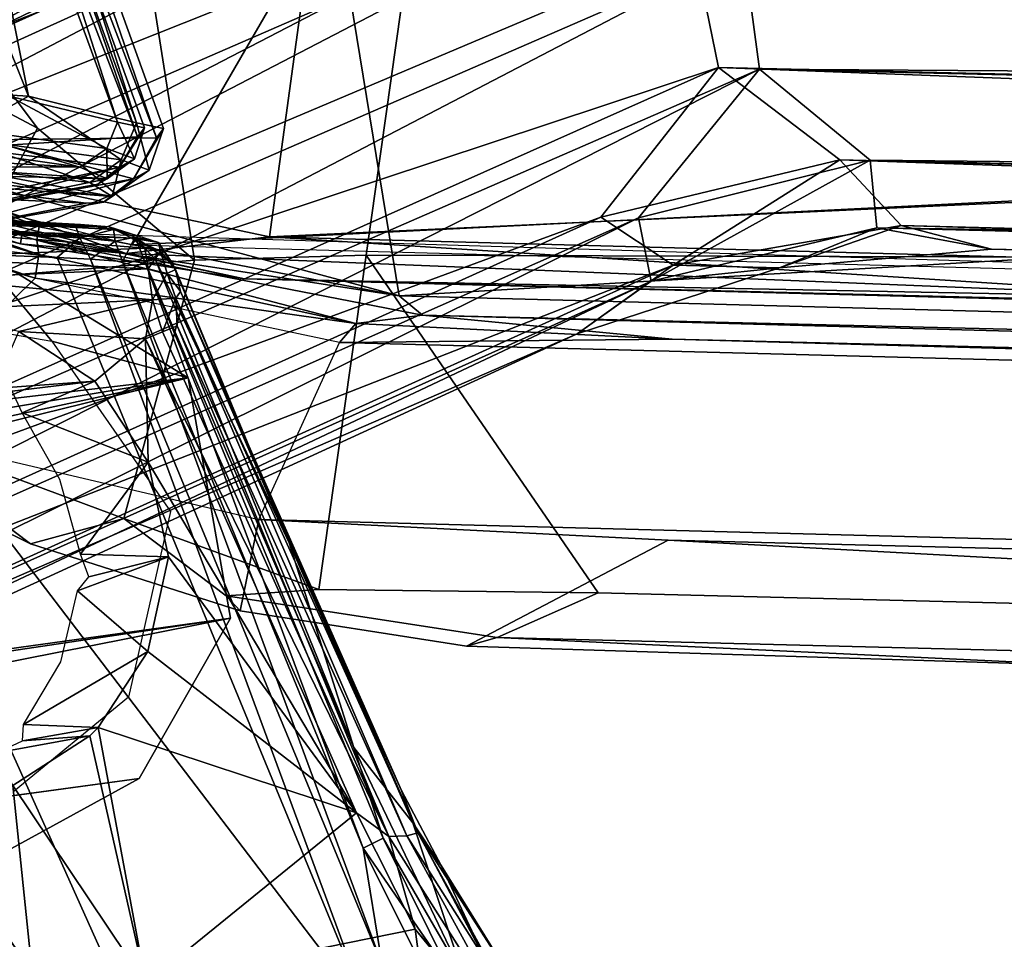
# Model space of a CAD drawing. Units: inches. Extents: x -50 to 95, y -107 to 53.
# Drawn here: x -38 to -37, y -81 to -80 of the extents above; entities that cross this region are included whole.
import ezdxf

# ---------------------------------------------------------------- set-up
doc = ezdxf.new("R2010")
doc.units = ezdxf.units.IN
doc.header["$MEASUREMENT"] = 0
for name, color, linetype in [('SEAT-ARM', 5, 'Continuous'), ('SEAT-FABRIC', 5, 'Continuous'), ('SEAT-INTERWEAVE', 5, 'Continuous'), ('SEAT-LEG', 5, 'Continuous')]:
    doc.layers.add(name, color=color, linetype=linetype)

# ---------------------------------------------------------------- blocks, each defined once
blk = doc.blocks.new('1VERUS_ASIDE_4LEG_SUSPBCK_ARMS_1T')
at = {"layer": 'SEAT-ARM'}
for points in [[(-6.0496, -8.6057, 25.168), (-6.5654, -8.5662, 25.6048), (-5.6648, -8.6159, 25.6134)], [(-6.5654, -8.5662, 25.6048), (-6.1333, -8.595, 25.6582), (-5.6648, -8.6159, 25.6134)], [(-5.6656, -8.6371, 25.6781), (-6.1333, -8.595, 25.6582), (-6.135, -8.6139, 25.6863)], [(-5.6716, -8.6204, 25.6526), (-5.6648, -8.6159, 25.6134), (-6.1333, -8.595, 25.6582)], [(-5.6716, -8.6204, 25.6526), (-6.1333, -8.595, 25.6582), (-5.6656, -8.6371, 25.6781)], [(-5.6648, -8.6159, 25.6134), (-5.6197, -8.6194, 25.5707), (-6.0496, -8.6057, 25.168)], [(-5.9949, -8.6102, 25.1166), (-6.0496, -8.6057, 25.168), (-5.6197, -8.6194, 25.5707)], [(-6.1319, -8.6506, 25.7068), (-5.7013, -8.6678, 25.7034), (-6.135, -8.6139, 25.6863)], [(-6.135, -8.6139, 25.6863), (-5.7013, -8.6678, 25.7034), (-5.6656, -8.6371, 25.6781)], [(-5.6197, -8.6194, 25.5707), (-5.9334, -8.6169, 25.0067), (-5.9949, -8.6102, 25.1166)], [(-5.6197, -8.6194, 25.5707), (-5.5835, -8.6372, 25.003), (-5.9334, -8.6169, 25.0067)], [(-5.9334, -8.6169, 25.0067), (-5.5835, -8.6372, 25.003), (-5.9273, -8.6238, 24.9671)], [(-5.5634, -8.6532, 24.9462), (-5.9317, -8.6683, 24.8953), (-5.9273, -8.6238, 24.9671)], [(-5.5835, -8.6372, 25.003), (-5.5634, -8.6532, 24.9462), (-5.9273, -8.6238, 24.9671)], [(-5.6125, -8.6236, 25.6167), (-5.6648, -8.6159, 25.6134), (-5.6716, -8.6204, 25.6526)], [(-5.6716, -8.6204, 25.6526), (-5.6656, -8.6371, 25.6781), (-5.6125, -8.6236, 25.6167)], [(-5.61, -8.6422, 25.6509), (-5.6125, -8.6236, 25.6167), (-5.6656, -8.6371, 25.6781)], [(-5.6125, -8.6236, 25.6167), (-5.6197, -8.6194, 25.5707), (-5.6648, -8.6159, 25.6134)], [(-5.5786, -8.6357, 25.6017), (-5.5415, -8.6442, 25.2841), (-5.6197, -8.6194, 25.5707)], [(-5.5786, -8.6357, 25.6017), (-5.6197, -8.6194, 25.5707), (-5.6125, -8.6236, 25.6167)], [(-5.5415, -8.6442, 25.2841), (-5.5835, -8.6372, 25.003), (-5.6197, -8.6194, 25.5707)], [(-5.61, -8.6422, 25.6509), (-5.5786, -8.6357, 25.6017), (-5.6125, -8.6236, 25.6167)], [(-5.6487, -8.6704, 25.6935), (-5.6656, -8.6371, 25.6781), (-5.7013, -8.6678, 25.7034)], [(-5.6656, -8.6371, 25.6781), (-5.6487, -8.6704, 25.6935), (-5.61, -8.6422, 25.6509)], [(-5.5786, -8.6357, 25.6017), (-5.61, -8.6422, 25.6509), (-5.5982, -8.674, 25.6649)], [(-5.5982, -8.674, 25.6649), (-5.5639, -8.6734, 25.623), (-5.5786, -8.6357, 25.6017)], [(-5.5415, -8.6442, 25.2841), (-5.5386, -8.658, 24.9718), (-5.5835, -8.6372, 25.003)], [(-5.5386, -8.658, 24.9718), (-5.5634, -8.6532, 24.9462), (-5.5835, -8.6372, 25.003)], [(-5.5415, -8.6442, 25.2841), (-5.5786, -8.6357, 25.6017), (-5.5194, -8.6775, 25.3526)], [(-5.5786, -8.6357, 25.6017), (-5.5463, -8.6714, 25.5708), (-5.5194, -8.6775, 25.3526)], [(-5.5639, -8.6734, 25.623), (-5.5463, -8.6714, 25.5708), (-5.5786, -8.6357, 25.6017)], [(-6.5764, -8.6499, 25.6849), (-5.422, -10.2301, 25.6602), (-6.1319, -8.6506, 25.7068)], [(-5.422, -10.2301, 25.6602), (-6.5764, -8.6499, 25.6849), (-5.9437, -10.0901, 25.6386)], [(-5.2109, -9.8582, 25.6716), (-6.1319, -8.6506, 25.7068), (-5.422, -10.2301, 25.6602)], [(-5.7013, -8.6678, 25.7034), (-6.1319, -8.6506, 25.7068), (-5.2109, -9.8582, 25.6716)], [(-5.5634, -8.6532, 24.9462), (-5.558, -8.6858, 24.899), (-5.9317, -8.6683, 24.8953)], [(-5.5982, -8.674, 25.6649), (-5.61, -8.6422, 25.6509), (-5.6487, -8.6704, 25.6935)], [(-5.558, -8.6858, 24.899), (-5.5634, -8.6532, 24.9462), (-5.5386, -8.658, 24.9718)], [(-5.515, -8.6866, 25.0067), (-5.5415, -8.6442, 25.2841), (-5.5194, -8.6775, 25.3526)], [(-5.515, -8.6866, 25.0067), (-5.5386, -8.658, 24.9718), (-5.5415, -8.6442, 25.2841)], [(-5.558, -8.6858, 24.899), (-5.8975, -8.7008, 24.8731), (-5.9317, -8.6683, 24.8953)], [(-5.7013, -8.6678, 25.7034), (-5.2109, -9.8582, 25.6716), (-5.6487, -8.6704, 25.6935)], [(-5.5982, -8.674, 25.6649), (-5.6487, -8.6704, 25.6935), (-5.1888, -9.7838, 25.6636)], [(-5.6487, -8.6704, 25.6935), (-5.2109, -9.8582, 25.6716), (-5.1888, -9.7838, 25.6636)], [(-5.528, -8.6933, 24.9188), (-5.558, -8.6858, 24.899), (-5.5386, -8.658, 24.9718)], [(-5.5386, -8.658, 24.9718), (-5.515, -8.6866, 25.0067), (-5.528, -8.6933, 24.9188)], [(-5.5512, -8.7346, 24.8653), (-5.8975, -8.7008, 24.8731), (-5.558, -8.6858, 24.899)], [(-5.5639, -8.6734, 25.623), (-5.5982, -8.674, 25.6649), (-5.2186, -9.5999, 25.6395)], [(-5.2186, -9.5999, 25.6395), (-5.5982, -8.674, 25.6649), (-5.1888, -9.7838, 25.6636)], [(-5.2333, -9.4411, 25.5506), (-5.5463, -8.6714, 25.5708), (-5.5639, -8.6734, 25.623)], [(-5.5639, -8.6734, 25.623), (-5.2186, -9.5999, 25.6395), (-5.1872, -9.5841, 25.595)], [(-5.2333, -9.4411, 25.5506), (-5.5639, -8.6734, 25.623), (-5.1872, -9.5841, 25.595)], [(-5.528, -8.6933, 24.9188), (-5.5512, -8.7346, 24.8653), (-5.558, -8.6858, 24.899)], [(-5.3354, -9.1179, 25.2335), (-5.5463, -8.6714, 25.5708), (-5.2333, -9.4411, 25.5506)], [(-5.5463, -8.6714, 25.5708), (-5.3354, -9.1179, 25.2335), (-5.5194, -8.6775, 25.3526)], [(-5.528, -8.6933, 24.9188), (-5.515, -8.6866, 25.0067), (-5.507, -8.7217, 24.9254)], [(-5.5194, -8.6775, 25.3526), (-5.3354, -9.1179, 25.2335), (-5.515, -8.6866, 25.0067)], [(-5.507, -8.7217, 24.9254), (-5.515, -8.6866, 25.0067), (-5.3354, -9.1179, 25.2335)], [(-5.8975, -8.7008, 24.8731), (-5.5512, -8.7346, 24.8653), (-5.9121, -8.7513, 24.8559)], [(-5.528, -8.6933, 24.9188), (-5.5142, -8.7321, 24.893), (-5.5512, -8.7346, 24.8653)], [(-5.5142, -8.7321, 24.893), (-5.528, -8.6933, 24.9188), (-5.507, -8.7217, 24.9254)], [(-5.5355, -8.7852, 24.8556), (-5.5512, -8.7346, 24.8653), (-5.5142, -8.7321, 24.893)], [(-5.5355, -8.7852, 24.8556), (-5.5142, -8.7321, 24.893), (-5.5124, -8.7758, 24.871)], [(-5.1324, -9.5756, 24.8959), (-5.5142, -8.7321, 24.893), (-5.507, -8.7217, 24.9254)], [(-5.1497, -9.5805, 24.8703), (-5.5142, -8.7321, 24.893), (-5.1324, -9.5756, 24.8959)], [(-5.5142, -8.7321, 24.893), (-5.1497, -9.5805, 24.8703), (-5.5124, -8.7758, 24.871)], [(-5.507, -8.7217, 24.9254), (-5.3354, -9.1179, 25.2335), (-5.158, -9.5091, 24.9235)], [(-5.158, -9.5091, 24.9235), (-5.1324, -9.5756, 24.8959), (-5.507, -8.7217, 24.9254)], [(-5.5512, -8.7346, 24.8653), (-5.7622, -8.7846, 24.8523), (-5.9121, -8.7513, 24.8559)], [(-5.7622, -8.7846, 24.8523), (-5.5512, -8.7346, 24.8653), (-5.5621, -8.7962, 24.8504)], [(-5.5512, -8.7346, 24.8653), (-5.5355, -8.7852, 24.8556), (-5.5621, -8.7962, 24.8504)], [(-5.178, -9.5813, 24.8533), (-5.5355, -8.7852, 24.8556), (-5.5124, -8.7758, 24.871)], [(-5.5124, -8.7758, 24.871), (-5.1497, -9.5805, 24.8703), (-5.178, -9.5813, 24.8533)], [(-5.7622, -8.7846, 24.8523), (-5.642, -8.863, 24.8512), (-5.8013, -8.8748, 24.0714)], [(-5.642, -8.863, 24.8512), (-5.7622, -8.7846, 24.8523), (-5.5621, -8.7962, 24.8504)], [(-5.5621, -8.7962, 24.8504), (-5.5355, -8.7852, 24.8556), (-5.178, -9.5813, 24.8533)], [(-5.5621, -8.7962, 24.8504), (-5.5581, -8.9908, 24.8504), (-5.642, -8.863, 24.8512)], [(-5.2291, -9.5444, 24.8472), (-5.5581, -8.9908, 24.8504), (-5.5621, -8.7962, 24.8504)], [(-5.2291, -9.5444, 24.8472), (-5.5621, -8.7962, 24.8504), (-5.178, -9.5813, 24.8533)], [(-5.7725, -8.8787, 24.0817), (-5.8013, -8.8748, 24.0714), (-5.642, -8.863, 24.8512)], [(-5.642, -8.863, 24.8512), (-5.757, -8.9128, 24.0689), (-5.7725, -8.8787, 24.0817)], [(-5.642, -8.863, 24.8512), (-5.5581, -8.9908, 24.8504), (-5.757, -8.9128, 24.0689)], [(-5.6646, -9.1362, 24.0606), (-5.5581, -8.9908, 24.8504), (-5.5258, -9.1403, 24.8501)], [(-5.2291, -9.5444, 24.8472), (-5.5258, -9.1403, 24.8501), (-5.5581, -8.9908, 24.8504)], [(-5.3354, -9.1179, 25.2335), (-5.2333, -9.4411, 25.5506), (-5.1401, -9.5601, 25.2409)], [(-5.158, -9.5091, 24.9235), (-5.3354, -9.1179, 25.2335), (-5.1401, -9.5601, 25.2409)], [(-5.5258, -9.1403, 24.8501), (-5.6516, -9.1719, 24.0705), (-5.6646, -9.1362, 24.0606)], [(-5.5258, -9.1403, 24.8501), (-5.5582, -9.2895, 24.8504), (-5.6696, -9.194, 24.0591)], [(-5.6696, -9.194, 24.0591), (-5.6516, -9.1719, 24.0705), (-5.5258, -9.1403, 24.8501)], [(-5.2291, -9.5444, 24.8472), (-5.5582, -9.2895, 24.8504), (-5.5258, -9.1403, 24.8501)], [(-5.7546, -9.4046, 24.0788), (-5.5582, -9.2895, 24.8504), (-5.637, -9.4095, 24.8511)], [(-5.2291, -9.5444, 24.8472), (-5.637, -9.4095, 24.8511), (-5.5582, -9.2895, 24.8504)], [(-5.637, -9.4095, 24.8511), (-5.7565, -9.4308, 24.0945), (-5.7546, -9.4046, 24.0788)], [(-5.7565, -9.4308, 24.0945), (-5.637, -9.4095, 24.8511), (-5.6502, -9.4226, 24.8513)], [(-5.5617, -9.8142, 24.8522), (-5.6502, -9.4226, 24.8513), (-5.637, -9.4095, 24.8511)], [(-5.637, -9.4095, 24.8511), (-5.2291, -9.5444, 24.8472), (-5.5617, -9.8142, 24.8522)], [(-6.2842, -9.4287, 24.8574), (-6.1941, -9.4248, 24.8565), (-5.7408, -9.7962, 24.853)], [(-6.2842, -9.4287, 24.8574), (-5.7408, -9.7962, 24.853), (-6.1396, -9.7991, 24.867)], [(-6.0727, -9.5025, 24.8553), (-5.7408, -9.7962, 24.853), (-6.1941, -9.4248, 24.8565)], [(-5.7972, -9.4493, 24.0877), (-5.7565, -9.4308, 24.0945), (-5.6502, -9.4226, 24.8513)], [(-5.7972, -9.4493, 24.0877), (-5.6502, -9.4226, 24.8513), (-5.7714, -9.5012, 24.8524)], [(-5.5617, -9.8142, 24.8522), (-5.7714, -9.5012, 24.8524), (-5.6502, -9.4226, 24.8513)], [(-5.2333, -9.4411, 25.5506), (-5.0591, -9.8051, 25.5427), (-5.1401, -9.5601, 25.2409)], [(-5.2333, -9.4411, 25.5506), (-5.1872, -9.5841, 25.595), (-5.0591, -9.8051, 25.5427)], [(-5.922, -9.5315, 24.8539), (-5.7408, -9.7962, 24.853), (-6.0727, -9.5025, 24.8553)], [(-5.7408, -9.7962, 24.853), (-5.922, -9.5315, 24.8539), (-5.7714, -9.5012, 24.8524)], [(-5.5617, -9.8142, 24.8522), (-5.7408, -9.7962, 24.853), (-5.7714, -9.5012, 24.8524)], [(-5.1324, -9.5756, 24.8959), (-5.158, -9.5091, 24.9235), (-5.0957, -9.627, 24.928)], [(-5.158, -9.5091, 24.9235), (-5.1401, -9.5601, 25.2409), (-5.0957, -9.627, 24.928)], [(-5.2291, -9.5444, 24.8472), (-5.1367, -9.7279, 24.8525), (-5.5617, -9.8142, 24.8522)], [(-5.178, -9.5813, 24.8533), (-5.1367, -9.7279, 24.8525), (-5.2291, -9.5444, 24.8472)], [(-5.027, -9.7732, 25.2437), (-5.1401, -9.5601, 25.2409), (-5.0591, -9.8051, 25.5427)], [(-5.027, -9.7732, 25.2437), (-5.0957, -9.627, 24.928), (-5.1401, -9.5601, 25.2409)], [(-5.077, -9.8053, 25.5872), (-5.1872, -9.5841, 25.595), (-5.2186, -9.5999, 25.6395)], [(-5.077, -9.8053, 25.5872), (-5.0591, -9.8051, 25.5427), (-5.1872, -9.5841, 25.595)], [(-5.178, -9.5813, 24.8533), (-5.1497, -9.5805, 24.8703), (-4.9635, -9.9204, 24.8726)], [(-5.178, -9.5813, 24.8533), (-4.9635, -9.9204, 24.8726), (-5.1367, -9.7279, 24.8525)], [(-5.1497, -9.5805, 24.8703), (-5.1324, -9.5756, 24.8959), (-4.9946, -9.826, 24.8878)], [(-4.9946, -9.826, 24.8878), (-4.9635, -9.9204, 24.8726), (-5.1497, -9.5805, 24.8703)], [(-4.979, -9.8143, 24.9246), (-5.1324, -9.5756, 24.8959), (-5.0957, -9.627, 24.928)], [(-4.979, -9.8143, 24.9246), (-4.9946, -9.826, 24.8878), (-5.1324, -9.5756, 24.8959)], [(-5.2186, -9.5999, 25.6395), (-5.1067, -9.8243, 25.6315), (-5.077, -9.8053, 25.5872)], [(-5.1067, -9.8243, 25.6315), (-5.2186, -9.5999, 25.6395), (-5.1888, -9.7838, 25.6636)], [(-5.0957, -9.627, 24.928), (-5.027, -9.7732, 25.2437), (-4.979, -9.8143, 24.9246)], [(-6.2464, -9.7269, 24.9206), (-5.7092, -10.8859, 24.9659), (-5.8502, -10.6152, 24.9785)], [(-6.1912, -9.8194, 24.8969), (-5.7092, -10.8859, 24.9659), (-6.2464, -9.7269, 24.9206)], [(-5.1367, -9.7279, 24.8525), (-4.9861, -10.8556, 24.9202), (-5.5617, -9.8142, 24.8522)], [(-5.1367, -9.7279, 24.8525), (-4.7101, -10.2486, 24.8844), (-4.9861, -10.8556, 24.9202)], [(-4.7101, -10.2486, 24.8844), (-5.1367, -9.7279, 24.8525), (-4.9635, -9.9204, 24.8726)]]:
    blk.add_3dface(points, dxfattribs=at)
at = {"layer": 'SEAT-ARM', "invisible_edges": 2}
for points in [[(-5.757, -8.9128, 24.0689), (-5.5581, -8.9908, 24.8504), (-5.6973, -9.0183, 24.0586)], [(-5.6646, -9.1362, 24.0606), (-5.6973, -9.0183, 24.0586), (-5.5581, -8.9908, 24.8504)], [(-5.6696, -9.194, 24.0591), (-5.5582, -9.2895, 24.8504), (-5.696, -9.3061, 24.0666)], [(-5.7546, -9.4046, 24.0788), (-5.696, -9.3061, 24.0666), (-5.5582, -9.2895, 24.8504)]]:
    blk.add_3dface(points, dxfattribs=at)
at = {"layer": 'SEAT-FABRIC'}
for points in [[(-5.623, -7.7964, 17.6684), (-6.1424, -7.9187, 17.4063), (-5.7325, -8.4641, 17.5326), (-5.4846, -8.672, 17.5872)], [(-5.2141, -8.6642, 17.6639), (-5.1513, -8.2215, 17.779), (-5.623, -7.7964, 17.6684), (-5.4846, -8.672, 17.5872)], [(-6.5582, -8.3789, 16.2865), (-5.1067, -7.8563, 16.5134), (-5.7813, -8.0013, 16.3578)], [(-6.5582, -8.3789, 16.2865), (-6.2472, -8.4809, 16.4188), (-5.1067, -7.8563, 16.5134)], [(-6.3828, -8.3775, 16.3589), (-5.7813, -8.0013, 16.3578), (-5.1067, -7.8563, 16.5134)], [(-6.3828, -8.3775, 16.3589), (-5.1067, -7.8563, 16.5134), (-6.0993, -8.4774, 16.4396)], [(-6.2472, -8.4809, 16.4188), (-5.2647, -8.0991, 16.5275), (-5.1067, -7.8563, 16.5134)], [(-5.1067, -7.8563, 16.5134), (-5.2647, -8.0991, 16.5275), (-6.0993, -8.4774, 16.4396)], [(-5.7325, -8.4641, 17.5326), (-6.1424, -7.9187, 17.4063), (-6.2908, -8.1677, 17.2415), (-5.7325, -8.4641, 17.5326)], [(-5.2647, -8.0991, 16.5275), (-5.5832, -8.6479, 16.4943), (6.3665, -8.0522, 17.7271)], [(6.3665, -8.0522, 17.7271), (-5.5832, -8.6479, 16.4943), (6.5617, -8.9774, 17.7464)], [(6.3665, -8.0522, 17.7271), (-5.162, -8.7283, 16.5334), (-5.2647, -8.0991, 16.5275)], [(6.3665, -8.0522, 17.7271), (6.5809, -9.039, 17.7446), (-5.162, -8.7283, 16.5334)], [(-5.5832, -8.6479, 16.4943), (-5.2647, -8.0991, 16.5275), (-6.2472, -8.4809, 16.4188)], [(-5.162, -8.7283, 16.5334), (-6.0993, -8.4774, 16.4396), (-5.2647, -8.0991, 16.5275)], [(-5.1513, -8.2215, 17.779), (-5.2141, -8.6642, 17.6639), (1.6971, -8.6835, 18.5074), (0.3826, -8.1134, 18.5157)], [(-6.3159, -8.4689, 17.0984), (-5.8623, -8.7028, 17.388), (-5.7325, -8.4641, 17.5326), (-6.2908, -8.1677, 17.2415)], [(-5.7365, -8.7004, 16.3131), (-6.5922, -8.4519, 16.167), (-6.5888, -8.4135, 16.1978)], [(-5.7303, -8.6632, 16.3451), (-6.5888, -8.4135, 16.1978), (-6.3214, -8.4574, 16.383)], [(-5.7365, -8.7004, 16.3131), (-6.5888, -8.4135, 16.1978), (-5.7303, -8.6632, 16.3451)], [(-6.4894, -8.6921, 16.1924), (-6.5922, -8.4519, 16.167), (-5.7365, -8.7004, 16.3131), (-5.9809, -8.9411, 16.281)], [(-6.3214, -8.4574, 16.383), (-5.7338, -8.6404, 16.4403), (-5.7303, -8.6632, 16.3451)], [(-6.3214, -8.4574, 16.383), (-6.0993, -8.4774, 16.4396), (-5.7301, -8.6197, 16.4681)], [(-5.7301, -8.6197, 16.4681), (-5.7338, -8.6404, 16.4403), (-6.3214, -8.4574, 16.383)], [(-5.4846, -8.672, 17.5872), (-5.7325, -8.4641, 17.5326), (-5.8623, -8.7028, 17.388), (-5.4846, -8.672, 17.5872)], [(-5.7301, -8.6197, 16.4681), (-6.0993, -8.4774, 16.4396), (-5.162, -8.7283, 16.5334)], [(-5.162, -8.7283, 16.5334), (-5.7338, -8.6404, 16.4403), (-5.7301, -8.6197, 16.4681)], [(-5.7338, -8.6404, 16.4403), (-5.2303, -8.7723, 16.3863), (-5.7303, -8.6632, 16.3451)], [(-5.125, -8.7589, 16.5019), (-5.2303, -8.7723, 16.3863), (-5.7338, -8.6404, 16.4403)], [(-5.7338, -8.6404, 16.4403), (-5.162, -8.7283, 16.5334), (-5.125, -8.7589, 16.5019)], [(-5.7365, -8.7004, 16.3131), (-5.7303, -8.6632, 16.3451), (-5.2303, -8.7723, 16.3863)], [(-5.2141, -8.6642, 17.6639), (-5.4846, -8.672, 17.5872), (-5.5962, -9.0795, 17.3982), (-5.2886, -9.1917, 17.4565)], [(-5.2141, -8.6642, 17.6639), (-5.2886, -9.1917, 17.4565), (-4.8478, -9.1968, 17.5336), (-5.2141, -8.6642, 17.6639)], [(-5.2141, -8.6642, 17.6639), (-4.8478, -9.1968, 17.5336), (1.7012, -9.3617, 18.2139), (1.6971, -8.6835, 18.5074)], [(-5.8623, -8.7028, 17.388), (-5.9848, -8.9357, 17.1823), (-5.5962, -9.0795, 17.3982), (-5.4846, -8.672, 17.5872)], [(-5.7365, -8.7004, 16.3131), (-5.9809, -8.9411, 16.281), (-5.3835, -9.0812, 16.3566), (-5.2562, -8.8023, 16.37)], [(-5.7365, -8.7004, 16.3131), (-5.2303, -8.7723, 16.3863), (-5.2562, -8.8023, 16.37)], [(-5.162, -8.7283, 16.5334), (6.5809, -9.039, 17.7446), (-5.125, -8.7589, 16.5019)], [(-4.731, -8.797, 16.4376), (-5.2303, -8.7723, 16.3863), (-5.125, -8.7589, 16.5019)], [(-4.731, -8.797, 16.4376), (-5.125, -8.7589, 16.5019), (6.5003, -9.0751, 17.6116)], [(6.5003, -9.0751, 17.6116), (-5.125, -8.7589, 16.5019), (6.5809, -9.039, 17.7446)], [(-5.2303, -8.7723, 16.3863), (-4.731, -8.797, 16.4376), (-5.2562, -8.8023, 16.37)], [(-5.3835, -9.0812, 16.3566), (-5.2562, -8.8023, 16.37), (6.3528, -9.107, 17.5799), (6.7261, -9.3999, 17.5846)], [(6.3528, -9.107, 17.5799), (-5.2562, -8.8023, 16.37), (-4.731, -8.797, 16.4376)], [(6.5003, -9.0751, 17.6116), (6.3528, -9.107, 17.5799), (-4.731, -8.797, 16.4376)], [(-5.9848, -8.9357, 17.1823), (-6.0828, -8.9522, 17.0313), (-5.7434, -9.1196, 17.2236), (-5.5962, -9.0795, 17.3982)], [(-5.9809, -8.9411, 16.281), (-5.7434, -9.1196, 17.2236), (-6.0828, -8.9522, 17.0313), (-5.9809, -8.9411, 16.281)], [(-5.9809, -8.9411, 16.281), (-5.3835, -9.0812, 16.3566), (-5.4127, -9.2254, 17.2431), (-5.7434, -9.1196, 17.2236)], [(-5.4349, -9.2017, 17.3791), (-5.5962, -9.0795, 17.3982), (-5.7434, -9.1196, 17.2236), (-5.4127, -9.2254, 17.2431)], [(-5.5962, -9.0795, 17.3982), (-5.4349, -9.2017, 17.3791), (-5.2886, -9.1917, 17.4565)], [(-4.7374, -9.114, 16.4236), (-5.0557, -9.2811, 17.3309), (-5.4127, -9.2254, 17.2431), (-5.3835, -9.0812, 16.3566)], [(-4.7374, -9.114, 16.4236), (-5.3835, -9.0812, 16.3566), (6.7261, -9.3999, 17.5846), (-4.7374, -9.114, 16.4236)], [(-4.7374, -9.114, 16.4236), (1.5591, -9.4542, 18.017), (-4.048, -9.313, 17.4342), (-5.0557, -9.2811, 17.3309)], [(-4.7374, -9.114, 16.4236), (6.7261, -9.3999, 17.5846), (7.1041, -9.5931, 18.5847), (1.5591, -9.4542, 18.017)], [(-5.4349, -9.2017, 17.3791), (-5.007, -9.2677, 17.4623), (-4.8478, -9.1968, 17.5336), (-5.2886, -9.1917, 17.4565)], [(-4.8478, -9.1968, 17.5336), (-5.007, -9.2677, 17.4623), (1.6359, -9.4357, 18.1419), (1.7012, -9.3617, 18.2139)], [(-5.4127, -9.2254, 17.2431), (-5.0557, -9.2811, 17.3309), (-5.007, -9.2677, 17.4623), (-5.4349, -9.2017, 17.3791)], [(-5.0557, -9.2811, 17.3309), (-4.048, -9.313, 17.4342), (-5.007, -9.2677, 17.4623), (-5.0557, -9.2811, 17.3309)], [(-4.048, -9.313, 17.4342), (1.5591, -9.4542, 18.017), (1.6359, -9.4357, 18.1419), (-5.007, -9.2677, 17.4623)]]:
    blk.add_3dface(points, dxfattribs=at)
at = {"layer": 'SEAT-INTERWEAVE'}
for points in [[(-5.7469, -8.4134, 26.4697), (-5.7469, -8.4134, 26.4697), (-5.9294, -7.4892, 25.7305), (-6.1199, -7.484, 26.6488)], [(-6.1199, -7.484, 26.6488), (-6.1199, -7.484, 26.6488), (-5.9829, -8.3997, 27.261), (-5.7469, -8.4134, 26.4697)], [(-5.5763, -8.4553, 25.6673), (-5.5763, -8.4553, 25.6673), (-5.9294, -7.4892, 25.7305), (-5.7469, -8.4134, 26.4697)], [(-5.5763, -8.4553, 25.6673), (-5.5763, -8.4553, 25.6673), (-5.8847, -7.4922, 25.234), (-5.9294, -7.4892, 25.7305)], [(-5.7774, -8.4134, 26.4683), (-5.7774, -8.4134, 26.4683), (-5.9569, -7.4988, 25.7255), (-5.6062, -8.4546, 25.6651)], [(-5.9569, -7.4988, 25.7255), (-5.9569, -7.4988, 25.7255), (-5.9126, -7.5019, 25.2323), (-5.6062, -8.4546, 25.6651)], [(-5.9126, -7.5019, 25.2323), (-5.9126, -7.5019, 25.2323), (-5.9431, -7.5229, 24.708), (-5.5746, -8.4777, 24.8457)], [(-5.5449, -8.479, 24.8394), (-5.5449, -8.479, 24.8394), (-5.9154, -7.513, 24.7051), (-5.8847, -7.4922, 25.234)], [(-5.5637, -8.4635, 25.2078), (-5.5637, -8.4635, 25.2078), (-5.6062, -8.4546, 25.6651), (-5.9126, -7.5019, 25.2323)], [(-5.5746, -8.4777, 24.8457), (-5.5746, -8.4777, 24.8457), (-5.5637, -8.4635, 25.2078), (-5.9126, -7.5019, 25.2323)], [(-5.8847, -7.4922, 25.234), (-5.8847, -7.4922, 25.234), (-5.5339, -8.4643, 25.2104), (-5.5449, -8.479, 24.8394)], [(-5.8847, -7.4922, 25.234), (-5.8847, -7.4922, 25.234), (-5.5763, -8.4553, 25.6673), (-5.5339, -8.4643, 25.2104)], [(-5.5449, -8.479, 24.8394), (-5.5449, -8.479, 24.8394), (-5.8139, -8.4825, 23.0885), (-5.9154, -7.513, 24.7051)], [(-5.9431, -7.5229, 24.708), (-5.9431, -7.5229, 24.708), (-5.8467, -8.4951, 23.0514), (-5.5746, -8.4777, 24.8457)], [(-5.9829, -8.3997, 27.261), (-5.9829, -8.3997, 27.261), (-5.8639, -8.4788, 26.813), (-5.7469, -8.4134, 26.4697)], [(-5.6234, -8.4958, 25.6769), (-5.6234, -8.4958, 25.6769), (-5.8856, -8.46, 26.8057), (-5.7774, -8.4134, 26.4683)], [(-5.6005, -8.514, 25.6811), (-5.6005, -8.514, 25.6811), (-5.7469, -8.4134, 26.4697), (-5.8639, -8.4788, 26.813)], [(-5.7774, -8.4134, 26.4683), (-5.7774, -8.4134, 26.4683), (-5.6062, -8.4546, 25.6651), (-5.6234, -8.4958, 25.6769)], [(-5.5763, -8.4553, 25.6673), (-5.5763, -8.4553, 25.6673), (-5.7469, -8.4134, 26.4697), (-5.6005, -8.514, 25.6811)], [(-5.8856, -8.46, 26.8057), (-5.8856, -8.46, 26.8057), (-5.6234, -8.4958, 25.6769), (-5.6659, -8.5256, 25.6826)], [(-5.6659, -8.5256, 25.6826), (-5.6659, -8.5256, 25.6826), (-5.8657, -8.497, 26.5637), (-5.8856, -8.46, 26.8057)], [(-5.5797, -8.5122, 25.1479), (-5.5797, -8.5122, 25.1479), (-5.6234, -8.4958, 25.6769), (-5.6062, -8.4546, 25.6651)], [(-5.6062, -8.4546, 25.6651), (-5.6062, -8.4546, 25.6651), (-5.5637, -8.4635, 25.2078), (-5.5797, -8.5122, 25.1479)], [(-5.5637, -8.4635, 25.2078), (-5.5637, -8.4635, 25.2078), (-5.5746, -8.4777, 24.8457), (-5.6033, -8.5255, 24.7291)], [(-5.5637, -8.4635, 25.2078), (-5.5637, -8.4635, 25.2078), (-5.6033, -8.5255, 24.7291), (-5.5797, -8.5122, 25.1479)], [(-5.6005, -8.514, 25.6811), (-5.6005, -8.514, 25.6811), (-5.5563, -8.5302, 25.1488), (-5.5763, -8.4553, 25.6673)], [(-5.5812, -8.5439, 24.714), (-5.5812, -8.5439, 24.714), (-5.5449, -8.479, 24.8394), (-5.5339, -8.4643, 25.2104)], [(-5.5563, -8.5302, 25.1488), (-5.5563, -8.5302, 25.1488), (-5.5812, -8.5439, 24.714), (-5.5339, -8.4643, 25.2104)], [(-5.5563, -8.5302, 25.1488), (-5.5563, -8.5302, 25.1488), (-5.5339, -8.4643, 25.2104), (-5.5763, -8.4553, 25.6673)], [(-5.5812, -8.5439, 24.714), (-5.5812, -8.5439, 24.714), (-6.0349, -8.6264, 21.6271), (-5.8139, -8.4825, 23.0885)], [(-5.6502, -8.5496, 25.69), (-5.6502, -8.5496, 25.69), (-5.6005, -8.514, 25.6811), (-5.8639, -8.4788, 26.813)], [(-5.8639, -8.4788, 26.813), (-5.8639, -8.4788, 26.813), (-5.8628, -8.5255, 26.5792), (-5.6502, -8.5496, 25.69)], [(-5.6033, -8.5255, 24.7291), (-5.6033, -8.5255, 24.7291), (-5.5746, -8.4777, 24.8457), (-5.8467, -8.4951, 23.0514)], [(-5.8139, -8.4825, 23.0885), (-5.8139, -8.4825, 23.0885), (-5.5449, -8.479, 24.8394), (-5.5812, -8.5439, 24.714)], [(-5.8467, -8.4951, 23.0514), (-5.8467, -8.4951, 23.0514), (-6.068, -8.6223, 21.6253), (-5.6033, -8.5255, 24.7291)], [(-5.6659, -8.5256, 25.6826), (-5.6659, -8.5256, 25.6826), (-5.9674, -8.5083, 25.9759), (-5.8657, -8.497, 26.5637)], [(-5.6224, -8.5437, 25.1566), (-5.6224, -8.5437, 25.1566), (-5.6659, -8.5256, 25.6826), (-5.6234, -8.4958, 25.6769)], [(-5.6234, -8.4958, 25.6769), (-5.6234, -8.4958, 25.6769), (-5.5797, -8.5122, 25.1479), (-5.6224, -8.5437, 25.1566)], [(-5.916, -8.5244, 25.4341), (-5.916, -8.5244, 25.4341), (-5.9674, -8.5083, 25.9759), (-5.6659, -8.5256, 25.6826)], [(-5.6005, -8.514, 25.6811), (-5.6005, -8.514, 25.6811), (-5.6502, -8.5496, 25.69), (-5.6149, -8.5719, 25.1744)], [(-5.5797, -8.5122, 25.1479), (-5.5797, -8.5122, 25.1479), (-5.6033, -8.5255, 24.7291), (-5.6371, -8.5523, 24.7223)], [(-5.6371, -8.5523, 24.7223), (-5.6371, -8.5523, 24.7223), (-5.6224, -8.5437, 25.1566), (-5.5797, -8.5122, 25.1479)], [(-5.6149, -8.5719, 25.1744), (-5.6149, -8.5719, 25.1744), (-5.5563, -8.5302, 25.1488), (-5.6005, -8.514, 25.6811)], [(-5.8628, -8.5255, 26.5792), (-5.8628, -8.5255, 26.5792), (-6.0697, -8.5222, 26.4816), (-5.6149, -8.5719, 25.1744)], [(-6.0697, -8.5222, 26.4816), (-6.0697, -8.5222, 26.4816), (-5.9351, -8.5475, 25.4995), (-5.6149, -8.5719, 25.1744)], [(-6.068, -8.6223, 21.6253), (-6.068, -8.6223, 21.6253), (-5.8917, -8.5986, 23.2727), (-5.6033, -8.5255, 24.7291)], [(-5.6224, -8.5437, 25.1566), (-5.6224, -8.5437, 25.1566), (-5.9235, -8.5364, 24.9518), (-5.916, -8.5244, 25.4341)], [(-5.916, -8.5244, 25.4341), (-5.916, -8.5244, 25.4341), (-5.6659, -8.5256, 25.6826), (-5.6224, -8.5437, 25.1566)], [(-5.6371, -8.5523, 24.7223), (-5.6371, -8.5523, 24.7223), (-5.6033, -8.5255, 24.7291), (-5.8917, -8.5986, 23.2727)], [(-5.8628, -8.5255, 26.5792), (-5.8628, -8.5255, 26.5792), (-5.6149, -8.5719, 25.1744), (-5.6502, -8.5496, 25.69)], [(-5.6282, -8.5804, 24.7063), (-5.6282, -8.5804, 24.7063), (-5.5812, -8.5439, 24.714), (-5.5563, -8.5302, 25.1488)], [(-5.5563, -8.5302, 25.1488), (-5.5563, -8.5302, 25.1488), (-5.6149, -8.5719, 25.1744), (-5.6282, -8.5804, 24.7063)], [(-5.5812, -8.5439, 24.714), (-5.5812, -8.5439, 24.714), (-5.8922, -8.6279, 23.279), (-6.0349, -8.6264, 21.6271)], [(-5.9235, -8.5364, 24.9518), (-5.9235, -8.5364, 24.9518), (-5.6224, -8.5437, 25.1566), (-5.8917, -8.5986, 23.2727)], [(-5.8922, -8.6279, 23.279), (-5.8922, -8.6279, 23.279), (-5.5812, -8.5439, 24.714), (-5.6282, -8.5804, 24.7063)], [(-5.6224, -8.5437, 25.1566), (-5.6224, -8.5437, 25.1566), (-5.6371, -8.5523, 24.7223), (-5.8917, -8.5986, 23.2727)], [(-5.9074, -8.5706, 24.9442), (-5.9074, -8.5706, 24.9442), (-5.6559, -8.582, 24.916), (-5.9351, -8.5475, 25.4995)], [(-5.9074, -8.5706, 24.9442), (-5.9074, -8.5706, 24.9442), (-6.1285, -8.6738, 21.6419), (-5.6559, -8.582, 24.916)], [(-5.8922, -8.6279, 23.279), (-5.8922, -8.6279, 23.279), (-5.6282, -8.5804, 24.7063), (-5.6559, -8.582, 24.916)]]:
    blk.add_3dface(points, dxfattribs=at)
for points, invisible_edges in [([(-5.6559, -8.582, 24.916), (-5.6559, -8.582, 24.916), (-5.6149, -8.5719, 25.1744), (-5.9351, -8.5475, 25.4995)], 2), ([(-5.6559, -8.582, 24.916), (-5.6559, -8.582, 24.916), (-5.6282, -8.5804, 24.7063), (-5.6149, -8.5719, 25.1744)], 9)]:
    blk.add_3dface(points, dxfattribs=dict(at, invisible_edges=invisible_edges))
at = {"layer": 'SEAT-LEG'}
for points in [[(-5.0076, -7.7765, 15.862), (-7.5768, -8.9404, 15.6046), (-7.3911, -8.8959, 15.8305)], [(-7.5768, -8.9404, 15.6046), (-5.0076, -7.7765, 15.862), (-7.4012, -8.9125, 15.4191)], [(-7.4012, -8.9125, 15.4191), (-5.0076, -7.7765, 15.862), (-5.0572, -7.8456, 15.6649)], [(-5.0076, -7.7765, 15.862), (-7.3911, -8.8959, 15.8305), (-5.0964, -7.8464, 16.0425)], [(-7.2396, -8.9597, 15.2796), (-7.4012, -8.9125, 15.4191), (-5.0572, -7.8456, 15.6649)], [(-4.9732, -7.9099, 16.217), (-5.0964, -7.8464, 16.0425), (-7.3911, -8.8959, 15.8305)], [(-4.8876, -7.9007, 15.5233), (-7.2396, -8.9597, 15.2796), (-5.0572, -7.8456, 15.6649)], [(-4.9732, -7.9099, 16.217), (-7.3911, -8.8959, 15.8305), (-7.1155, -8.9395, 16.0438)], [(-7.1048, -9.0652, 15.1903), (-7.2396, -8.9597, 15.2796), (-4.8876, -7.9007, 15.5233)], [(-7.1155, -8.9395, 16.0438), (-4.7405, -7.9948, 16.3453), (-4.9732, -7.9099, 16.217)], [(-7.1048, -9.0652, 15.1903), (-4.8876, -7.9007, 15.5233), (-4.6515, -7.9981, 15.4388)], [(-4.7405, -7.9948, 16.3453), (-7.1155, -8.9395, 16.0438), (-6.8858, -9.1062, 16.1651)], [(-7.0064, -9.2208, 15.1573), (-7.1048, -9.0652, 15.1903), (-4.6515, -7.9981, 15.4388)], [(-4.6515, -7.9981, 15.4388), (-4.6184, -8.1827, 15.4057), (-7.0064, -9.2208, 15.1573)], [(-4.7405, -7.9948, 16.3453), (-6.8858, -9.1062, 16.1651), (-4.6961, -8.1801, 16.3869)], [(6.6032, -8.4458, 16.5657), (-4.6515, -7.9981, 15.4388), (6.619, -8.262, 16.6006)], [(-4.6184, -8.1827, 15.4057), (-4.6515, -7.9981, 15.4388), (6.6032, -8.4458, 16.5657)], [(-5.2823, -8.0207, 16.3515), (-5.2823, -8.0207, 16.3515), (-6.3677, -8.4401, 16.2169), (-5.8247, -8.1265, 16.2215)], [(-5.2823, -8.0207, 16.3515), (-5.2823, -8.0207, 16.3515), (-6.1232, -8.4753, 16.2833), (-6.3677, -8.4401, 16.2169)], [(-5.3663, -8.6354, 16.3622), (-5.3663, -8.6354, 16.3622), (-6.1232, -8.4753, 16.2833), (-5.2823, -8.0207, 16.3515)], [(-5.2823, -8.0207, 16.3515), (-5.2823, -8.0207, 16.3515), (6.3534, -8.0929, 17.5718), (-5.3663, -8.6354, 16.3622)], [(6.3517, -8.9533, 17.5822), (6.3517, -8.9533, 17.5822), (-5.3663, -8.6354, 16.3622), (6.3534, -8.0929, 17.5718)], [(-6.9631, -9.403, 15.1893), (-7.0064, -9.2208, 15.1573), (-4.6184, -8.1827, 15.4057)], [(-4.5929, -8.371, 15.4457), (-6.9631, -9.403, 15.1893), (-4.6184, -8.1827, 15.4057)], [(-4.6577, -8.3679, 16.352), (-4.6961, -8.1801, 16.3869), (-6.8858, -9.1062, 16.1651)], [(6.309, -8.4383, 17.5336), (-4.6961, -8.1801, 16.3869), (6.6389, -8.6267, 17.5179)], [(6.6389, -8.6267, 17.5179), (-4.6961, -8.1801, 16.3869), (-4.6577, -8.3679, 16.352)], [(6.3176, -8.2534, 17.4975), (-4.6961, -8.1801, 16.3869), (6.309, -8.4383, 17.5336)], [(6.6032, -8.4458, 16.5657), (-4.5929, -8.371, 15.4457), (-4.6184, -8.1827, 15.4057)], [(-6.9807, -9.5796, 15.2788), (-4.5929, -8.371, 15.4457), (-4.7838, -8.6052, 15.5322)], [(-6.9631, -9.403, 15.1893), (-4.5929, -8.371, 15.4457), (-6.9807, -9.5796, 15.2788)], [(-6.8858, -9.1062, 16.1651), (-6.8169, -9.3307, 16.1243), (-4.6577, -8.3679, 16.352)], [(-4.6577, -8.3679, 16.352), (-6.8169, -9.3307, 16.1243), (-4.8434, -8.6044, 16.2244)], [(-4.6577, -8.3679, 16.352), (-4.8434, -8.6044, 16.2244), (-4.4662, -8.5139, 16.2655)], [(-4.7838, -8.6052, 15.5322), (-4.5929, -8.371, 15.4457), (-4.4185, -8.5146, 15.5701)], [(-4.6577, -8.3679, 16.352), (-4.4662, -8.5139, 16.2655), (6.621, -8.794, 17.4078)], [(6.6389, -8.6267, 17.5179), (-4.6577, -8.3679, 16.352), (6.621, -8.794, 17.4078)], [(-4.5929, -8.371, 15.4457), (6.6162, -8.6282, 16.5996), (-4.4185, -8.5146, 15.5701)], [(6.6032, -8.4458, 16.5657), (6.6162, -8.6282, 16.5996), (-4.5929, -8.371, 15.4457)], [(-6.1232, -8.4753, 16.2833), (-6.1232, -8.4753, 16.2833), (-5.5927, -8.6618, 16.3823), (-6.1891, -8.5135, 16.3134)], [(-5.3663, -8.6354, 16.3622), (-5.3663, -8.6354, 16.3622), (-5.5927, -8.6618, 16.3823), (-6.1232, -8.4753, 16.2833)], [(-6.0692, -8.5702, 16.3968), (-6.0692, -8.5702, 16.3968), (-5.7593, -8.6463, 16.4525), (-6.3496, -8.4956, 16.3752)], [(-5.7593, -8.6463, 16.4525), (-5.7593, -8.6463, 16.4525), (-6.1586, -8.5213, 16.4346), (-6.3496, -8.4956, 16.3752)], [(-6.0692, -8.5702, 16.3968), (-6.0692, -8.5702, 16.3968), (-6.1891, -8.5135, 16.3134), (-5.5927, -8.6618, 16.3823)], [(-4.8434, -8.6044, 16.2244), (-4.7292, -8.6799, 16.0751), (-4.4662, -8.5139, 16.2655)], [(-4.7639, -8.7053, 15.6934), (-4.7838, -8.6052, 15.5322), (-4.4185, -8.5146, 15.5701)], [(-4.4077, -8.6211, 15.7328), (-4.7639, -8.7053, 15.6934), (-4.4185, -8.5146, 15.5701)], [(-4.4662, -8.5139, 16.2655), (-4.7292, -8.6799, 16.0751), (-4.3693, -8.6175, 16.115)], [(6.6004, -8.9013, 17.2464), (6.621, -8.794, 17.4078), (-4.4662, -8.5139, 16.2655)], [(-4.4662, -8.5139, 16.2655), (-4.3693, -8.6175, 16.115), (6.6004, -8.9013, 17.2464)], [(6.6018, -8.7894, 16.7032), (-4.4077, -8.6211, 15.7328), (-4.4185, -8.5146, 15.5701)], [(-4.4185, -8.5146, 15.5701), (6.6162, -8.6282, 16.5996), (6.6018, -8.7894, 16.7032)], [(-6.1586, -8.5213, 16.4346), (-6.1586, -8.5213, 16.4346), (-5.7593, -8.6463, 16.4525), (-5.7567, -8.6281, 16.4732)], [(-5.5927, -8.6618, 16.3823), (-5.5927, -8.6618, 16.3823), (-5.7593, -8.6463, 16.4525), (-6.0692, -8.5702, 16.3968)], [(-4.7838, -8.6052, 15.5322), (-4.7639, -8.7053, 15.6934), (-7.0584, -9.7364, 15.4192)], [(-6.9807, -9.5796, 15.2788), (-4.7838, -8.6052, 15.5322), (-7.0584, -9.7364, 15.4192)], [(-4.7292, -8.6799, 16.0751), (-4.8434, -8.6044, 16.2244), (-6.8463, -9.5089, 16.0225)], [(-6.8169, -9.3307, 16.1243), (-6.8463, -9.5089, 16.0225), (-4.8434, -8.6044, 16.2244)], [(-4.7639, -8.7053, 15.6934), (-4.4077, -8.6211, 15.7328), (-4.5614, -8.684, 15.9042)], [(-4.5614, -8.684, 15.9042), (-4.3693, -8.6175, 16.115), (-4.7292, -8.6799, 16.0751)], [(-4.5614, -8.684, 15.9042), (-4.227, -8.6546, 15.9386), (-4.3693, -8.6175, 16.115)], [(-4.5614, -8.684, 15.9042), (-4.4077, -8.6211, 15.7328), (-4.227, -8.6546, 15.9386)], [(-4.227, -8.6546, 15.9386), (-4.4077, -8.6211, 15.7328), (6.6254, -8.9002, 16.864)], [(-4.4077, -8.6211, 15.7328), (6.6018, -8.7894, 16.7032), (6.6254, -8.9002, 16.864)], [(-4.3693, -8.6175, 16.115), (-4.227, -8.6546, 15.9386), (6.6261, -8.9398, 17.0545)], [(6.6261, -8.9398, 17.0545), (6.6004, -8.9013, 17.2464), (-4.3693, -8.6175, 16.115)], [(-5.7567, -8.6281, 16.4732), (-5.7567, -8.6281, 16.4732), (-5.7593, -8.6463, 16.4525), (-5.4057, -8.7018, 16.4883)], [(6.3067, -8.9964, 17.7285), (6.3067, -8.9964, 17.7285), (-5.7567, -8.6281, 16.4732), (-5.4057, -8.7018, 16.4883)], [(-5.5927, -8.6618, 16.3823), (-5.5927, -8.6618, 16.3823), (-5.3663, -8.6354, 16.3622), (-3.857, -8.7319, 16.5533)], [(-3.857, -8.7319, 16.5533), (-3.857, -8.7319, 16.5533), (-5.3663, -8.6354, 16.3622), (6.3517, -8.9533, 17.5822)], [(-9.466, -9.3252, 1.4807), (-5.832, -8.6519, 24.853), (-5.4946, -8.858, 24.8498)], [(-5.986, -8.7523, 24.8453), (-5.7102, -8.7997, 24.8518), (-5.832, -8.6519, 24.853)], [(-5.7102, -8.7997, 24.8518), (-5.4946, -8.858, 24.8498), (-5.832, -8.6519, 24.853)], [(-5.4057, -8.7018, 16.4883), (-5.4057, -8.7018, 16.4883), (-5.7593, -8.6463, 16.4525), (-5.5927, -8.6618, 16.3823)], [(6.6261, -8.9398, 17.0545), (-4.227, -8.6546, 15.9386), (6.6254, -8.9002, 16.864)], [(-5.5927, -8.6618, 16.3823), (-5.5927, -8.6618, 16.3823), (-3.857, -8.7319, 16.5533), (-5.4057, -8.7018, 16.4883)], [(-4.8806, -8.7882, 15.8711), (-4.7292, -8.6799, 16.0751), (-6.9605, -9.6897, 15.8484)], [(-6.8463, -9.5089, 16.0225), (-6.9605, -9.6897, 15.8484), (-4.7292, -8.6799, 16.0751)], [(-4.8806, -8.7882, 15.8711), (-4.5614, -8.684, 15.9042), (-4.7292, -8.6799, 16.0751)], [(-4.7639, -8.7053, 15.6934), (-4.5614, -8.684, 15.9042), (-4.8806, -8.7882, 15.8711)], [(-5.4057, -8.7018, 16.4883), (-5.4057, -8.7018, 16.4883), (-3.857, -8.7319, 16.5533), (6.3418, -9.011, 17.6959)], [(-5.4057, -8.7018, 16.4883), (-5.4057, -8.7018, 16.4883), (6.3418, -9.011, 17.6959), (6.3067, -8.9964, 17.7285)], [(-4.7639, -8.7053, 15.6934), (-4.8806, -8.7882, 15.8711), (-7.162, -9.8358, 15.6157)], [(-4.7639, -8.7053, 15.6934), (-7.162, -9.8358, 15.6157), (-7.0584, -9.7364, 15.4192)], [(-6.9605, -9.6897, 15.8484), (-7.162, -9.8358, 15.6157), (-4.8806, -8.7882, 15.8711)], [(-5.4946, -8.858, 24.8498), (-9.2589, -9.486, 1.4522), (-9.466, -9.3252, 1.4807)], [(-9.2589, -9.486, 1.4522), (-5.4946, -8.858, 24.8498), (-9.1329, -9.6399, 1.6967)], [(-9.1329, -9.6399, 1.6967), (-5.4946, -8.858, 24.8498), (-9.1114, -9.7471, 1.7192)], [(-5.4279, -9.2371, 24.8491), (-9.1114, -9.7471, 1.7192), (-5.4946, -8.858, 24.8498)], [(-9.1894, -9.9816, 1.4549), (-9.1076, -9.7857, 1.7256), (-5.4279, -9.2371, 24.8491)], [(-5.4279, -9.2371, 24.8491), (-5.572, -9.49, 24.8505), (-9.1894, -9.9816, 1.4549)], [(-5.4279, -9.2371, 24.8491), (-9.1076, -9.7857, 1.7256), (-9.1114, -9.7471, 1.7192)]]:
    blk.add_3dface(points, dxfattribs=at)
for points, invisible_edges in [([(-5.7102, -8.7997, 24.8518), (-5.5228, -9.0685, 24.85), (-5.4946, -8.858, 24.8498)], 2), ([(-5.4279, -9.2371, 24.8491), (-5.4946, -8.858, 24.8498), (-5.5228, -9.0685, 24.85)], 14), ([(-5.5228, -9.0685, 24.85), (-5.5891, -9.3614, 24.8507), (-5.4279, -9.2371, 24.8491)], 14), ([(-5.572, -9.49, 24.8505), (-5.4279, -9.2371, 24.8491), (-5.5891, -9.3614, 24.8507)], 14), ([(-5.572, -9.49, 24.8505), (-5.5891, -9.3614, 24.8507), (-5.7695, -9.5099, 24.8524)], 13), ([(-9.3652, -10.2058, 1.4892), (-5.572, -9.49, 24.8505), (-5.8277, -9.6298, 24.853)], 1), ([(-5.572, -9.49, 24.8505), (-9.3652, -10.2058, 1.4892), (-9.1894, -9.9816, 1.4549)], 1), ([(-5.7695, -9.5099, 24.8524), (-5.8277, -9.6298, 24.853), (-5.572, -9.49, 24.8505)], 13)]:
    blk.add_3dface(points, dxfattribs=dict(at, invisible_edges=invisible_edges))

msp = doc.modelspace()

# ---------------------------------------------------------------- block references
msp.add_blockref('1VERUS_ASIDE_4LEG_SUSPBCK_ARMS_1T', (-32.4105, -71.3033))

doc.saveas('drawing.dxf')
